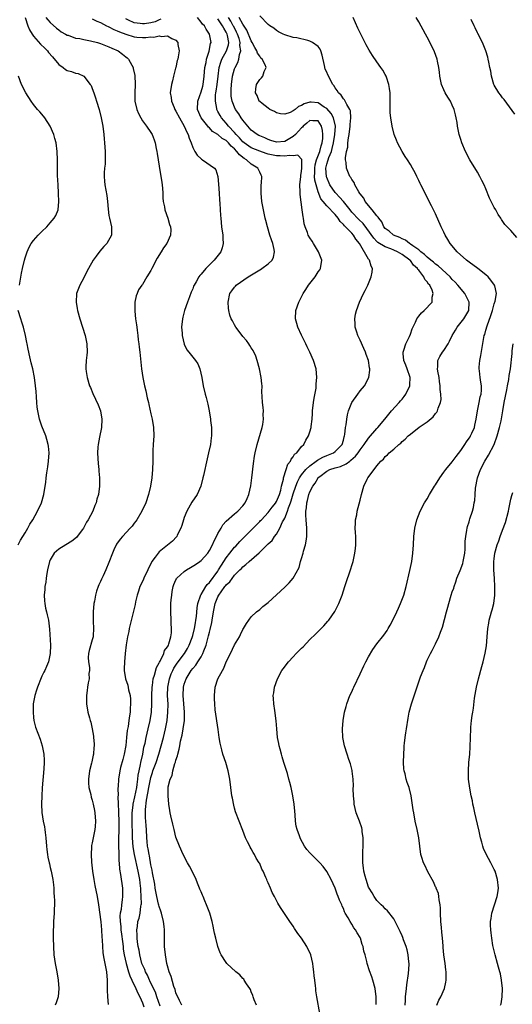
# Model space of a CAD drawing. Units: inches. Extents: x 2511000 to 2512872, y 1500000 to 1503000.
# Drawn here: x 2512188 to 2512305, y 1501007 to 1501242 of the extents above; entities that cross this region are included whole.
import ezdxf

# ---------------------------------------------------------------- set-up
doc = ezdxf.new("R2010")
doc.units = ezdxf.units.IN
doc.header["$MEASUREMENT"] = 0
doc.layers.add('LD25111500_10ft', color=254, linetype='Continuous')

msp = doc.modelspace()

# ---------------------------------------------------------------- linework, layer by layer
at = {"layer": 'LD25111500_10ft'}
for points, elevation in [([(2512189, 1501243), (2512189.64, 1501241), (2512190.03, 1501240.03), (2512190.64, 1501239), (2512191, 1501238.51), (2512192.64, 1501236.64), (2512193.68, 1501235.68), (2512194.3, 1501235), (2512194.6, 1501234.6), (2512195.54, 1501233.54), (2512197, 1501231.78), (2512198.08, 1501231), (2512198.59, 1501230.59), (2512199, 1501230.34), (2512200.06, 1501230.06), (2512201, 1501229.65), (2512201.62, 1501229.62), (2512203, 1501228.99), (2512204.55, 1501227), (2512204.72, 1501226.72), (2512205, 1501226.03), (2512205.38, 1501225), (2512205.8, 1501223.8), (2512206.06, 1501223), (2512206.67, 1501221), (2512207.16, 1501219), (2512207.51, 1501217), (2512207.74, 1501215), (2512208.02, 1501211.98), (2512208.09, 1501211), (2512208.06, 1501210.06), (2512208.1, 1501209), (2512208.07, 1501207.93), (2512207.94, 1501207), (2512207.83, 1501205.83), (2512207.84, 1501205), (2512207.9, 1501203.9), (2512208.02, 1501203), (2512208.47, 1501200.47), (2512208.65, 1501199), (2512208.79, 1501197.21), (2512209, 1501195.68), (2512209.1, 1501195), (2512209.58, 1501193), (2512209.6, 1501191), (2512208.48, 1501189), (2512207.74, 1501188.26), (2512206.82, 1501187.18), (2512205.94, 1501185.94), (2512205.24, 1501185), (2512204.1, 1501183), (2512203.1, 1501181), (2512203, 1501180.78), (2512202.02, 1501179), (2512201.29, 1501177), (2512201.16, 1501175), (2512201.43, 1501173.43), (2512201.49, 1501173), (2512202.04, 1501171), (2512202.7, 1501169), (2512203.33, 1501167), (2512203.39, 1501166.61), (2512203.7, 1501165), (2512203.76, 1501163), (2512203.72, 1501162.28), (2512203.59, 1501161), (2512203.49, 1501159.49), (2512203.5, 1501159), (2512203.59, 1501158.41), (2512203.77, 1501157), (2512204.39, 1501155), (2512204.56, 1501154.56), (2512205.14, 1501153.14), (2512206.45, 1501150.45), (2512207, 1501149), (2512207.31, 1501147), (2512207.19, 1501145), (2512206.73, 1501142.73), (2512206.41, 1501141), (2512206.34, 1501140.34), (2512206.27, 1501139), (2512206.37, 1501137.63), (2512206.41, 1501136.41), (2512206.57, 1501135), (2512206.58, 1501134.58), (2512206.75, 1501133), (2512206.74, 1501132.74), (2512206.78, 1501131), (2512206.51, 1501129), (2512206.13, 1501127.87), (2512205.93, 1501127), (2512205.6, 1501126.4), (2512205.14, 1501125), (2512204.07, 1501123), (2512203.62, 1501122.38), (2512203, 1501121.16), (2512202.9, 1501121), (2512202.65, 1501120.65), (2512201.44, 1501119), (2512201.24, 1501118.76), (2512200.13, 1501117.87), (2512198.74, 1501117), (2512197, 1501115.98), (2512195.95, 1501115), (2512195, 1501113.41), (2512194.82, 1501113), (2512194.33, 1501111), (2512194.16, 1501110.16), (2512193.98, 1501109), (2512193.89, 1501108.11), (2512193.71, 1501107), (2512193.68, 1501106.32), (2512193.56, 1501105), (2512193.59, 1501103.59), (2512193.66, 1501103), (2512193.83, 1501101.83), (2512194.07, 1501101), (2512194.23, 1501100.23), (2512194.55, 1501099), (2512194.82, 1501096.82), (2512195.01, 1501093.01), (2512194.98, 1501091), (2512194.55, 1501089), (2512194.06, 1501087.94), (2512193.69, 1501087), (2512193.45, 1501086.55), (2512193, 1501085.64), (2512192.78, 1501085.22), (2512191.9, 1501083), (2512191.71, 1501082.29), (2512191.31, 1501081), (2512190.94, 1501079), (2512190.88, 1501077), (2512191, 1501075.73), (2512191.09, 1501075), (2512191.46, 1501073.46), (2512192.03, 1501071.97), (2512192.55, 1501070.55), (2512193.05, 1501069), (2512193.45, 1501067), (2512193.51, 1501065.51), (2512193.51, 1501065), (2512193.44, 1501063.44), (2512193.09, 1501058.91), (2512192.97, 1501057), (2512192.9, 1501055), (2512193.01, 1501053.01), (2512193.31, 1501051), (2512193.58, 1501049.58), (2512193.66, 1501049), (2512193.73, 1501048.27), (2512193.92, 1501047), (2512194.11, 1501045), (2512194.17, 1501044.17), (2512194.34, 1501043), (2512194.41, 1501042.41), (2512194.73, 1501041), (2512194.77, 1501040.77), (2512195, 1501039.93), (2512195.23, 1501039), (2512195.63, 1501037), (2512195.75, 1501035.75), (2512195.84, 1501035), (2512195.87, 1501033.87), (2512195.95, 1501033), (2512196.01, 1501031.99), (2512195.99, 1501031), (2512195.91, 1501029.91), (2512195.91, 1501029), (2512195.76, 1501027), (2512195.74, 1501025.74), (2512195.68, 1501025), (2512195.71, 1501023.71), (2512195.69, 1501023), (2512195.72, 1501021), (2512195.83, 1501019), (2512195.96, 1501018.04), (2512196.12, 1501017), (2512196.52, 1501015), (2512196.9, 1501013), (2512197.07, 1501011), (2512196.9, 1501009), (2512196.42, 1501007.58), (2512196.12, 1501007)], 8760), ([(2512193.94, 1501243), (2512194.41, 1501242.41), (2512195, 1501241.75), (2512196.46, 1501240.46), (2512197, 1501240.02), (2512197.59, 1501239.59), (2512198.66, 1501239), (2512199, 1501238.79), (2512199.28, 1501238.72), (2512201, 1501238.07), (2512202.04, 1501237.96), (2512203, 1501237.7), (2512204.57, 1501237.43), (2512206.29, 1501237), (2512207, 1501236.78), (2512209, 1501235.99), (2512209.66, 1501235.66), (2512211.18, 1501235), (2512212.21, 1501234.21), (2512213, 1501233.57), (2512213.33, 1501233.33), (2512213.69, 1501233), (2512214.44, 1501231.56), (2512214.76, 1501231), (2512214.81, 1501230.81), (2512215.15, 1501229.15), (2512215.24, 1501227), (2512215.18, 1501225), (2512215.2, 1501223), (2512215.62, 1501221), (2512216.04, 1501220.04), (2512216.59, 1501219), (2512217, 1501218.3), (2512218, 1501217), (2512219, 1501215.48), (2512219.3, 1501215), (2512219.76, 1501213.76), (2512220.02, 1501213), (2512220.31, 1501211.69), (2512220.44, 1501211), (2512220.48, 1501210.48), (2512221, 1501207.48), (2512221.07, 1501206.93), (2512221.62, 1501203.62), (2512221.76, 1501202.24), (2512221.85, 1501201), (2512221.9, 1501199.9), (2512221.98, 1501199), (2512222.23, 1501197.77), (2512222.36, 1501197), (2512223.03, 1501195), (2512223.5, 1501193.5), (2512223.7, 1501193), (2512223.75, 1501192.25), (2512223.73, 1501191), (2512222.84, 1501189), (2512222.03, 1501187.97), (2512221.45, 1501187), (2512220.5, 1501185.5), (2512219.23, 1501183), (2512219, 1501182.5), (2512218.04, 1501181), (2512217, 1501179.15), (2512216.87, 1501179), (2512216.08, 1501177.92), (2512215.72, 1501177), (2512215.5, 1501176.5), (2512215.21, 1501175), (2512215.18, 1501173.18), (2512215.15, 1501173), (2512215.15, 1501172.85), (2512215.35, 1501171), (2512215.57, 1501169.57), (2512215.62, 1501169), (2512215.71, 1501168.3), (2512215.88, 1501167), (2512216, 1501166), (2512216.14, 1501165), (2512216.21, 1501164.21), (2512216.37, 1501163), (2512216.54, 1501161.46), (2512216.8, 1501159), (2512217.06, 1501157), (2512217.47, 1501155), (2512217.8, 1501153.8), (2512218.15, 1501152.15), (2512218.43, 1501151), (2512218.5, 1501150.5), (2512219, 1501148.31), (2512219.33, 1501147), (2512219.67, 1501145), (2512219.71, 1501143), (2512219.55, 1501141), (2512219.49, 1501139.49), (2512219.45, 1501139), (2512219.46, 1501137), (2512219.41, 1501135), (2512219.23, 1501133), (2512218.92, 1501131), (2512218.45, 1501129), (2512217.77, 1501127), (2512216.83, 1501125), (2512215.65, 1501123), (2512215.39, 1501122.61), (2512215, 1501122.13), (2512214.51, 1501121.49), (2512214.08, 1501121), (2512212.22, 1501119), (2512211.67, 1501118.33), (2512210.84, 1501117.16), (2512210.19, 1501115.8), (2512209.84, 1501115), (2512209, 1501112.8), (2512208.23, 1501111), (2512207.62, 1501109.62), (2512207.22, 1501108.78), (2512207, 1501108.23), (2512206.59, 1501107.41), (2512206.46, 1501107), (2512206.06, 1501105.94), (2512205.82, 1501105), (2512205.52, 1501103.52), (2512205.4, 1501103), (2512205.22, 1501101), (2512205.26, 1501098.74), (2512205.35, 1501097), (2512205.23, 1501095.23), (2512205.2, 1501095), (2512205, 1501094.29), (2512204.24, 1501091.76), (2512204.1, 1501091), (2512204.06, 1501090.06), (2512204.08, 1501089), (2512204.32, 1501087.68), (2512204.34, 1501087), (2512204.23, 1501086.23), (2512204.25, 1501085), (2512204.01, 1501084.01), (2512203.85, 1501083), (2512203.79, 1501082.21), (2512203.61, 1501081), (2512203.67, 1501079), (2512203.99, 1501077), (2512204.33, 1501075.67), (2512204.52, 1501075), (2512204.65, 1501074.65), (2512205.01, 1501073.01), (2512205.28, 1501071.28), (2512205.29, 1501071), (2512205.45, 1501069.45), (2512205.46, 1501069), (2512205.4, 1501068.6), (2512205.34, 1501067), (2512205.25, 1501066.75), (2512205, 1501065.53), (2512204.88, 1501065.12), (2512204.84, 1501064.84), (2512204.33, 1501063), (2512204.09, 1501061), (2512204.11, 1501060.11), (2512204.23, 1501059), (2512204.65, 1501057.35), (2512204.74, 1501056.74), (2512205, 1501055.98), (2512205.24, 1501055), (2512205.51, 1501053.51), (2512205.65, 1501053), (2512205.8, 1501051), (2512205.7, 1501049.7), (2512205.62, 1501049), (2512205, 1501045.83), (2512204.83, 1501045.17), (2512204.82, 1501045), (2512204.83, 1501044.83), (2512204.72, 1501043), (2512204.86, 1501041.14), (2512205.09, 1501039), (2512205.37, 1501037), (2512205.63, 1501035.63), (2512206.19, 1501033), (2512206.5, 1501031), (2512207.09, 1501026.91), (2512207.26, 1501025), (2512207.29, 1501023.29), (2512207.39, 1501022.61), (2512207.43, 1501021), (2512207.56, 1501019.56), (2512207.65, 1501019), (2512207.8, 1501018.2), (2512208, 1501017), (2512208.38, 1501015), (2512208.59, 1501013), (2512208.6, 1501010.6), (2512208.64, 1501009), (2512208.84, 1501007.16)], 8770), ([(2512205, 1501242.62), (2512206.09, 1501242.09), (2512207, 1501241.75), (2512208.42, 1501241), (2512208.82, 1501240.82), (2512209, 1501240.77), (2512210.14, 1501240.14), (2512211, 1501239.81), (2512211.53, 1501239.53), (2512213, 1501238.97), (2512215, 1501238.39), (2512215.69, 1501238.31), (2512217, 1501238.23), (2512217.8, 1501238.2), (2512219, 1501238.38), (2512219.69, 1501238.31), (2512221, 1501238.61), (2512221.56, 1501238.44), (2512223, 1501238.61), (2512224.05, 1501237.95), (2512225, 1501237.6), (2512225.44, 1501237), (2512225.45, 1501236.55), (2512225.74, 1501235), (2512225.57, 1501233.57), (2512225.44, 1501233), (2512225.33, 1501232.67), (2512224.94, 1501231.06), (2512224.91, 1501230.91), (2512224.42, 1501229), (2512224.16, 1501227.84), (2512223.9, 1501227), (2512223.61, 1501225), (2512223.84, 1501223.84), (2512223.9, 1501223), (2512224.54, 1501221.46), (2512224.75, 1501221), (2512225, 1501220.6), (2512225.83, 1501219), (2512227, 1501217), (2512227.57, 1501215.57), (2512227.93, 1501215), (2512228.14, 1501214.14), (2512228.61, 1501213), (2512229, 1501211.93), (2512229.48, 1501211), (2512230.06, 1501210.06), (2512231, 1501209.21), (2512231.12, 1501209.12), (2512231.37, 1501209), (2512234.22, 1501207), (2512234.55, 1501206.55), (2512235.01, 1501205), (2512235.16, 1501203.16), (2512235.29, 1501201), (2512235.43, 1501199.43), (2512235.47, 1501198.53), (2512235.67, 1501195.67), (2512235.7, 1501195), (2512235.91, 1501193), (2512236.18, 1501191), (2512236.18, 1501190.18), (2512236.27, 1501189), (2512236.03, 1501187.97), (2512235.69, 1501187), (2512234.14, 1501185), (2512233, 1501183.89), (2512232.15, 1501183), (2512231, 1501181.62), (2512230.7, 1501181.3), (2512230.48, 1501181), (2512229.86, 1501179.86), (2512229.33, 1501179), (2512229.22, 1501178.78), (2512229, 1501178.19), (2512228.63, 1501177.37), (2512228.23, 1501176.23), (2512227.73, 1501175), (2512227.07, 1501173), (2512226.63, 1501171.37), (2512226.54, 1501171), (2512226.34, 1501169), (2512226.46, 1501167.54), (2512226.48, 1501167), (2512226.95, 1501164.95), (2512227.6, 1501163.6), (2512228.06, 1501163), (2512229, 1501161.82), (2512229.68, 1501161), (2512230.2, 1501160.2), (2512230.74, 1501159), (2512231.19, 1501157), (2512231.51, 1501155), (2512231.95, 1501153), (2512232.18, 1501152.18), (2512232.58, 1501150.58), (2512232.91, 1501149), (2512233.25, 1501147), (2512233.27, 1501146.73), (2512233.48, 1501145), (2512233.51, 1501143.51), (2512233.5, 1501143), (2512233.43, 1501142.57), (2512233.24, 1501141), (2512232.8, 1501139), (2512232.43, 1501137.57), (2512232.14, 1501136.14), (2512231.86, 1501135), (2512231.57, 1501133.57), (2512231.43, 1501133), (2512230.91, 1501131), (2512230.04, 1501129), (2512228.81, 1501127.19), (2512227.57, 1501125), (2512227, 1501123.52), (2512226.83, 1501123), (2512226.43, 1501121.57), (2512226.2, 1501121), (2512225.32, 1501119.32), (2512225.18, 1501119), (2512225.1, 1501118.9), (2512224.16, 1501117.84), (2512221, 1501115.28), (2512220.74, 1501115), (2512220.03, 1501114.03), (2512219.25, 1501113), (2512219.15, 1501112.85), (2512218.25, 1501111), (2512217.31, 1501109), (2512217.23, 1501108.77), (2512217, 1501108.26), (2512216.38, 1501107), (2512216.05, 1501105.95), (2512215.72, 1501105), (2512215.34, 1501103.34), (2512215.23, 1501102.77), (2512214.8, 1501100.8), (2512214.05, 1501097.95), (2512213.84, 1501097), (2512213.71, 1501096.29), (2512213.41, 1501095), (2512213.08, 1501093.08), (2512212.85, 1501091), (2512212.7, 1501089), (2512212.64, 1501087.36), (2512212.66, 1501087), (2512212.94, 1501085), (2512213.47, 1501083.47), (2512213.68, 1501082.32), (2512214.04, 1501081), (2512214.12, 1501080.12), (2512214.18, 1501079), (2512214.09, 1501077.91), (2512214.05, 1501077), (2512213.89, 1501076.11), (2512213.77, 1501075), (2512213.6, 1501073.6), (2512213.38, 1501072.62), (2512213.23, 1501071), (2512213.01, 1501069.01), (2512212.62, 1501067), (2512212.3, 1501065.7), (2512211.77, 1501063.77), (2512211.6, 1501063), (2512211.28, 1501061), (2512211.23, 1501059.23), (2512211.16, 1501058.84), (2512211.19, 1501057), (2512211.16, 1501056.84), (2512211.2, 1501055), (2512211.29, 1501053.29), (2512211.27, 1501053), (2512211.35, 1501051), (2512211.34, 1501048.66), (2512211.29, 1501047), (2512211.29, 1501045.29), (2512211.32, 1501045), (2512211.34, 1501043.34), (2512211.39, 1501043), (2512211.38, 1501041.38), (2512211.45, 1501041), (2512211.51, 1501039.51), (2512211.77, 1501038.23), (2512212.21, 1501035), (2512212.26, 1501034.26), (2512212.23, 1501033), (2512212.18, 1501032.18), (2512211.96, 1501031), (2512211.88, 1501029.88), (2512211.69, 1501029), (2512211.62, 1501028.38), (2512211.68, 1501027), (2512211.84, 1501025.84), (2512211.87, 1501025), (2512212, 1501024), (2512212.2, 1501022.2), (2512212.36, 1501021), (2512212.42, 1501020.42), (2512212.63, 1501019), (2512213.08, 1501017), (2512213.7, 1501015), (2512214, 1501014), (2512214.5, 1501013), (2512215.44, 1501011), (2512215.86, 1501009.86), (2512216.35, 1501009), (2512217, 1501007.57), (2512217.37, 1501006.63)], 8780), ([(2512221.43, 1501242.57), (2512221, 1501242.42), (2512220.04, 1501241.96), (2512219, 1501241.68), (2512217.48, 1501241.48), (2512217, 1501241.44), (2512216.45, 1501241.55), (2512215, 1501241.68), (2512213.64, 1501242.36), (2512213, 1501242.62)], 8790), ([(2512221.21, 1501006.79), (2512220.42, 1501009), (2512220.08, 1501010.08), (2512219.67, 1501011), (2512218.8, 1501012.8), (2512218.69, 1501013), (2512218.17, 1501014.17), (2512217.69, 1501015), (2512217.53, 1501015.53), (2512217, 1501016.63), (2512216.87, 1501017), (2512216.36, 1501019), (2512216.18, 1501020.18), (2512216, 1501021), (2512215.82, 1501022.18), (2512215.74, 1501023), (2512215.74, 1501023.74), (2512215.65, 1501025), (2512215.78, 1501025.78), (2512215.93, 1501027), (2512216.18, 1501027.82), (2512216.43, 1501029), (2512216.63, 1501030.63), (2512216.72, 1501031), (2512216.76, 1501031.24), (2512216.72, 1501033), (2512216.58, 1501034.58), (2512216.58, 1501035), (2512216.54, 1501035.46), (2512216.34, 1501037), (2512215.99, 1501039), (2512215.14, 1501043), (2512214.82, 1501044.82), (2512214.62, 1501047), (2512214.57, 1501051.43), (2512214.58, 1501053), (2512214.78, 1501054.78), (2512214.79, 1501055), (2512215.19, 1501056.81), (2512215.62, 1501059), (2512215.75, 1501059.75), (2512215.91, 1501061), (2512216, 1501062), (2512216.19, 1501063), (2512216.53, 1501064.53), (2512216.59, 1501065), (2512217.06, 1501067), (2512217.37, 1501068.63), (2512217.61, 1501069.61), (2512217.9, 1501071), (2512218.4, 1501073), (2512218.84, 1501075), (2512219.13, 1501077), (2512219.26, 1501079), (2512219.28, 1501081), (2512219.33, 1501083), (2512219.4, 1501083.4), (2512219.59, 1501085), (2512219.89, 1501085.89), (2512220.34, 1501087.66), (2512221, 1501088.83), (2512221.05, 1501088.95), (2512221.2, 1501089.2), (2512222.09, 1501091), (2512222.29, 1501091.71), (2512223, 1501092.66), (2512223.11, 1501092.89), (2512223.19, 1501093), (2512223.33, 1501093.33), (2512223.79, 1501095), (2512223.94, 1501095.94), (2512223.93, 1501097), (2512223.84, 1501098.16), (2512223.82, 1501099), (2512223.74, 1501101), (2512223.81, 1501102.19), (2512223.81, 1501103), (2512223.88, 1501103.88), (2512224, 1501105), (2512224.13, 1501105.87), (2512224.32, 1501107), (2512224.5, 1501107.5), (2512225, 1501108.65), (2512225.11, 1501108.89), (2512225.19, 1501109), (2512227, 1501110.64), (2512227.5, 1501111), (2512228.46, 1501111.54), (2512229.68, 1501112.32), (2512230.71, 1501113), (2512231, 1501113.22), (2512232.59, 1501115), (2512233, 1501115.6), (2512233.73, 1501117), (2512234.09, 1501117.91), (2512234.69, 1501119), (2512235, 1501119.66), (2512235.79, 1501121), (2512236.22, 1501121.78), (2512237, 1501122.62), (2512239, 1501124.37), (2512239.76, 1501125), (2512241, 1501126.32), (2512241.5, 1501127), (2512241.97, 1501128.03), (2512242.44, 1501129), (2512242.91, 1501131.09), (2512243.15, 1501133), (2512243.55, 1501136.45), (2512243.8, 1501138.2), (2512243.95, 1501139), (2512244.38, 1501141), (2512245.57, 1501145), (2512245.73, 1501145.73), (2512245.92, 1501147), (2512245.84, 1501148.16), (2512245.88, 1501149), (2512245.85, 1501149.84), (2512245.65, 1501151), (2512245.56, 1501152.44), (2512245.53, 1501153.53), (2512245.57, 1501155), (2512245.48, 1501155.48), (2512245.38, 1501157), (2512244.98, 1501159), (2512244.42, 1501161), (2512244.06, 1501162.06), (2512243.43, 1501163.43), (2512243, 1501164.07), (2512242.65, 1501164.65), (2512242.38, 1501165), (2512241.82, 1501165.82), (2512241, 1501166.76), (2512240.81, 1501167), (2512239.32, 1501169), (2512239, 1501169.52), (2512238.47, 1501170.47), (2512238.2, 1501171), (2512237.89, 1501171.89), (2512237.63, 1501173), (2512237.55, 1501173.55), (2512237.47, 1501175), (2512237.87, 1501177), (2512238.34, 1501177.66), (2512239, 1501178.54), (2512239.22, 1501178.78), (2512239.4, 1501179), (2512242.22, 1501181), (2512244.23, 1501182.23), (2512245, 1501182.68), (2512245.21, 1501182.79), (2512245.54, 1501183), (2512247, 1501184.13), (2512248.01, 1501185), (2512248.3, 1501185.7), (2512248.55, 1501187), (2512248.44, 1501187.56), (2512248.11, 1501189), (2512247.85, 1501189.85), (2512247.45, 1501191), (2512246.83, 1501193), (2512246.47, 1501194.47), (2512246.32, 1501195), (2512245.9, 1501197), (2512245.55, 1501199), (2512245.35, 1501201), (2512245.36, 1501202.64), (2512245.38, 1501203), (2512245.43, 1501203.43), (2512245.54, 1501205), (2512245.34, 1501205.34), (2512245, 1501206.03), (2512244.59, 1501207), (2512243, 1501207.95), (2512241.87, 1501209), (2512241.29, 1501209.29), (2512240.15, 1501210.15), (2512239.56, 1501211), (2512239, 1501211.57), (2512238.2, 1501212.2), (2512237.58, 1501213), (2512237.28, 1501213.28), (2512237, 1501213.58), (2512236.05, 1501214.05), (2512235, 1501214.99), (2512233.75, 1501215.75), (2512233, 1501216.59), (2512232.78, 1501216.78), (2512232.62, 1501217), (2512231.04, 1501219), (2512230.14, 1501221), (2512230.19, 1501223), (2512231, 1501225.22), (2512231.39, 1501226.61), (2512231.48, 1501227), (2512231.75, 1501229), (2512231.93, 1501231), (2512232.2, 1501232.2), (2512232.31, 1501233), (2512232.96, 1501234.96), (2512233.27, 1501236.73), (2512233.39, 1501237), (2512233.04, 1501239), (2512232.21, 1501240.21), (2512231.79, 1501241), (2512231.37, 1501241.37), (2512231, 1501241.9), (2512230.13, 1501243)], 8790), ([(2512226.44, 1501007), (2512225.86, 1501008.14), (2512225, 1501009.98), (2512224.79, 1501010.79), (2512224.53, 1501011.47), (2512223.83, 1501013.83), (2512223.38, 1501015), (2512223, 1501016.38), (2512222.86, 1501017), (2512222.5, 1501019), (2512222.3, 1501021), (2512222.26, 1501024.26), (2512222.27, 1501025), (2512222.21, 1501025.79), (2512222.05, 1501027), (2512221.56, 1501029), (2512221.43, 1501029.43), (2512221, 1501030.58), (2512220.9, 1501030.9), (2512220.86, 1501031.14), (2512220.41, 1501033), (2512220.04, 1501035), (2512219.92, 1501035.92), (2512219.39, 1501038.61), (2512219.3, 1501039.3), (2512219, 1501040.54), (2512218.66, 1501042.66), (2512218.57, 1501043), (2512218.37, 1501044.37), (2512218.23, 1501045), (2512218.13, 1501046.13), (2512218.02, 1501047), (2512217.94, 1501049), (2512217.87, 1501049.87), (2512217.83, 1501051), (2512217.76, 1501051.76), (2512217.73, 1501053), (2512217.73, 1501053.73), (2512217.95, 1501055.95), (2512218.32, 1501057.68), (2512218.51, 1501059), (2512218.89, 1501061), (2512219, 1501061.44), (2512219.39, 1501062.61), (2512219.52, 1501063), (2512220.3, 1501065), (2512220.94, 1501067), (2512222.02, 1501071), (2512222.53, 1501073), (2512222.91, 1501075), (2512223.1, 1501077), (2512223.11, 1501078.89), (2512223.01, 1501081), (2512223.05, 1501083), (2512223.43, 1501085), (2512223.86, 1501086.14), (2512224.25, 1501087), (2512224.51, 1501087.49), (2512225.3, 1501088.7), (2512227.04, 1501091), (2512227.77, 1501092.23), (2512228.16, 1501093), (2512228.86, 1501094.86), (2512229, 1501095.32), (2512229.42, 1501097), (2512229.64, 1501098.36), (2512229.77, 1501099), (2512229.88, 1501099.88), (2512230.05, 1501101.95), (2512230.23, 1501103), (2512230.94, 1501105.06), (2512231, 1501105.13), (2512232.14, 1501107), (2512232.49, 1501107.51), (2512233, 1501108), (2512235, 1501110.73), (2512235.18, 1501111), (2512235.87, 1501112.13), (2512237, 1501113.88), (2512237.86, 1501115), (2512239, 1501116.4), (2512239.3, 1501116.7), (2512240.23, 1501117.77), (2512241.23, 1501118.77), (2512241.42, 1501119), (2512243.41, 1501121), (2512245, 1501122.57), (2512245.23, 1501122.77), (2512245.42, 1501123), (2512247, 1501124.69), (2512247.27, 1501125), (2512248, 1501126), (2512248.82, 1501127), (2512248.87, 1501127.13), (2512249, 1501127.31), (2512249.72, 1501129), (2512250.02, 1501130.02), (2512250.23, 1501131), (2512250.65, 1501132.65), (2512250.68, 1501133), (2512251.34, 1501135), (2512251.73, 1501136.27), (2512252.39, 1501137), (2512252.54, 1501137.46), (2512253, 1501138.01), (2512253.35, 1501138.65), (2512253.89, 1501139), (2512255, 1501140.47), (2512255.51, 1501141), (2512256, 1501142), (2512256.68, 1501143), (2512257, 1501143.97), (2512257.26, 1501145), (2512257.28, 1501145.28), (2512257.5, 1501147), (2512257.63, 1501148.37), (2512257.65, 1501149), (2512257.86, 1501151), (2512257.98, 1501152.02), (2512258.45, 1501154.45), (2512258.51, 1501155), (2512258.52, 1501155.48), (2512258.68, 1501157), (2512258.47, 1501159), (2512257.82, 1501161), (2512256.96, 1501163), (2512256.32, 1501164.32), (2512256.05, 1501165), (2512255, 1501167.09), (2512254.13, 1501169), (2512253.9, 1501169.9), (2512253.59, 1501171), (2512253.66, 1501173), (2512254.31, 1501175), (2512255, 1501176.24), (2512255.37, 1501177), (2512256.01, 1501177.99), (2512256.65, 1501179), (2512258.21, 1501181), (2512259, 1501182.19), (2512259.34, 1501182.66), (2512259.54, 1501183), (2512259.86, 1501185), (2512259.07, 1501187), (2512257.83, 1501189), (2512257.54, 1501189.54), (2512257, 1501190.3), (2512256.61, 1501191), (2512256.41, 1501191.59), (2512255.88, 1501193), (2512255.65, 1501193.65), (2512255.47, 1501195), (2512255.36, 1501195.36), (2512255.18, 1501197), (2512254.68, 1501200.68), (2512254.66, 1501201), (2512254.66, 1501201.34), (2512254.59, 1501203), (2512254.79, 1501205), (2512254.8, 1501205.2), (2512255, 1501206.23), (2512255.08, 1501207), (2512255.06, 1501208.94), (2512255.09, 1501209.09), (2512254.11, 1501210.11), (2512253, 1501209.94), (2512252.04, 1501210.04), (2512251, 1501209.81), (2512249.92, 1501209.92), (2512249, 1501209.91), (2512247, 1501210.36), (2512246.51, 1501210.51), (2512245, 1501211.05), (2512243, 1501211.84), (2512241.29, 1501213), (2512241, 1501213.24), (2512240.19, 1501214.19), (2512239.42, 1501215), (2512239, 1501215.51), (2512237.59, 1501217), (2512237, 1501217.71), (2512235.85, 1501219), (2512235.53, 1501219.53), (2512235, 1501220.55), (2512234.83, 1501220.83), (2512234.76, 1501221), (2512234.74, 1501221.26), (2512234.41, 1501223), (2512234.48, 1501224.48), (2512234.56, 1501225), (2512234.64, 1501225.36), (2512234.85, 1501227), (2512235.06, 1501228.94), (2512235.31, 1501231), (2512235.69, 1501232.31), (2512235.96, 1501233), (2512237.1, 1501235), (2512237.56, 1501236.44), (2512237.62, 1501237), (2512237.31, 1501238.69), (2512237.22, 1501239), (2512237.14, 1501239.14), (2512237, 1501239.48), (2512236.4, 1501240.4), (2512236.15, 1501241), (2512235, 1501242.69)], 8800), ([(2512244.2, 1501007), (2512243.71, 1501008.29), (2512243.46, 1501009), (2512243.36, 1501009.36), (2512243, 1501010.16), (2512242.77, 1501010.77), (2512242.64, 1501011), (2512241.87, 1501012.13), (2512241.33, 1501013), (2512241.19, 1501013.19), (2512241, 1501013.37), (2512240.22, 1501014.22), (2512239.28, 1501015), (2512237.18, 1501017), (2512237, 1501017.24), (2512235.83, 1501019), (2512235.55, 1501019.55), (2512235.01, 1501021), (2512234.49, 1501023), (2512234.2, 1501024.2), (2512234.07, 1501025), (2512233.86, 1501025.86), (2512233.63, 1501027), (2512233.06, 1501029), (2512232.32, 1501031), (2512231.91, 1501031.91), (2512231.48, 1501033), (2512231.32, 1501033.32), (2512231, 1501034.09), (2512230.74, 1501034.74), (2512230.65, 1501035), (2512230.15, 1501036.15), (2512229.82, 1501037), (2512228.84, 1501039), (2512228.22, 1501040.22), (2512227.79, 1501041), (2512226.7, 1501043), (2512225.81, 1501045), (2512225, 1501047.16), (2512224.55, 1501049), (2512224.27, 1501050.27), (2512223.79, 1501052.21), (2512223.63, 1501053), (2512223.55, 1501053.55), (2512223.29, 1501055), (2512223.11, 1501057), (2512223.14, 1501059), (2512223.15, 1501059.15), (2512223.6, 1501061), (2512224.1, 1501061.9), (2512224.29, 1501063), (2512224.77, 1501064.77), (2512224.9, 1501065.1), (2512225, 1501065.54), (2512225.39, 1501066.61), (2512225.42, 1501067), (2512225.8, 1501068.2), (2512225.9, 1501069), (2512226.11, 1501070.11), (2512226.49, 1501071.51), (2512226.75, 1501073), (2512227.01, 1501075), (2512227.05, 1501077), (2512226.76, 1501081), (2512226.82, 1501083), (2512227, 1501083.72), (2512227.41, 1501085), (2512228.65, 1501087), (2512229, 1501087.44), (2512229.76, 1501088.24), (2512230.26, 1501089), (2512231, 1501090.21), (2512231.44, 1501091), (2512231.66, 1501091.66), (2512232.19, 1501093), (2512232.79, 1501095.21), (2512233, 1501096.09), (2512233.21, 1501096.79), (2512233.57, 1501098.43), (2512233.68, 1501099), (2512233.95, 1501101), (2512234.33, 1501103), (2512235, 1501104.58), (2512235.22, 1501105), (2512235.79, 1501105.79), (2512236.7, 1501107), (2512236.84, 1501107.16), (2512237, 1501107.41), (2512237.84, 1501108.16), (2512239, 1501109.75), (2512240.28, 1501111), (2512240.66, 1501111.34), (2512241, 1501111.75), (2512241.73, 1501112.27), (2512242.49, 1501113), (2512244.89, 1501115.11), (2512245, 1501115.26), (2512246.77, 1501117), (2512246.9, 1501117.1), (2512247, 1501117.25), (2512247.94, 1501118.06), (2512248.57, 1501119), (2512249, 1501119.56), (2512249.85, 1501121), (2512250.47, 1501122.47), (2512250.79, 1501123), (2512251, 1501123.39), (2512251.61, 1501125), (2512251.85, 1501125.85), (2512252.33, 1501127), (2512252.51, 1501127.49), (2512253, 1501129.21), (2512253.61, 1501131), (2512253.99, 1501132.01), (2512254.51, 1501133), (2512255, 1501133.72), (2512256.04, 1501135), (2512257, 1501135.88), (2512258.51, 1501137), (2512258.77, 1501137.23), (2512260.06, 1501137.94), (2512261, 1501138.36), (2512261.47, 1501138.53), (2512262.59, 1501139), (2512263, 1501139.31), (2512264.69, 1501141), (2512265, 1501142.01), (2512265.2, 1501142.8), (2512265.29, 1501143), (2512265.37, 1501143.37), (2512265.53, 1501145), (2512265.63, 1501145.63), (2512265.78, 1501147), (2512265.97, 1501148.03), (2512266.2, 1501149), (2512266.97, 1501151), (2512268.46, 1501153), (2512269, 1501153.75), (2512270.07, 1501155), (2512271.09, 1501157), (2512271.31, 1501158.69), (2512271.3, 1501159), (2512271.24, 1501159.24), (2512271, 1501161), (2512270.46, 1501162.46), (2512270.29, 1501163), (2512269.87, 1501163.87), (2512269, 1501165.87), (2512268.44, 1501167), (2512268.17, 1501167.83), (2512267.82, 1501169), (2512267.81, 1501169.81), (2512267.73, 1501171), (2512267.89, 1501172.11), (2512268.09, 1501173), (2512268.81, 1501175), (2512269.76, 1501177), (2512270.21, 1501177.79), (2512270.8, 1501179), (2512271, 1501179.43), (2512271.66, 1501181), (2512271.89, 1501182.11), (2512271.92, 1501183), (2512271.59, 1501183.59), (2512271.24, 1501185), (2512271, 1501185.27), (2512268.87, 1501189), (2512267.98, 1501189.98), (2512267.4, 1501191), (2512267, 1501191.44), (2512265.48, 1501193), (2512265.22, 1501193.22), (2512265, 1501193.51), (2512264.2, 1501194.2), (2512263.73, 1501195), (2512263, 1501195.91), (2512261, 1501197.99), (2512260.17, 1501199), (2512259.62, 1501199.62), (2512259, 1501201.29), (2512258.46, 1501203), (2512258.15, 1501204.15), (2512258.1, 1501205), (2512258.15, 1501205.85), (2512258.13, 1501207), (2512258.25, 1501207.75), (2512258.6, 1501209), (2512259.37, 1501211), (2512259.66, 1501212.34), (2512259.89, 1501213), (2512260.05, 1501214.05), (2512260.06, 1501215), (2512260.01, 1501216.01), (2512259.78, 1501217), (2512259, 1501218.27), (2512257.71, 1501218.29), (2512257, 1501218.4), (2512256.28, 1501217.72), (2512255.41, 1501217), (2512255.23, 1501216.77), (2512255, 1501216.62), (2512253.56, 1501215), (2512253, 1501214.52), (2512251, 1501213.37), (2512249, 1501213.17), (2512247.63, 1501213.63), (2512247, 1501213.82), (2512246.21, 1501214.21), (2512245, 1501214.69), (2512244.8, 1501214.8), (2512244.4, 1501215), (2512243, 1501216.08), (2512242.16, 1501217), (2512241, 1501218.41), (2512240.58, 1501219), (2512239.99, 1501219.99), (2512239.26, 1501221), (2512239, 1501221.54), (2512238.58, 1501222.58), (2512238.45, 1501223), (2512238.21, 1501224.21), (2512238.16, 1501225), (2512238.22, 1501225.78), (2512238.23, 1501227), (2512238.54, 1501229), (2512239, 1501230.71), (2512239.11, 1501231), (2512239.78, 1501232.22), (2512240.02, 1501233), (2512240.16, 1501234.16), (2512240.47, 1501235), (2512240.27, 1501236.27), (2512240.34, 1501237), (2512240.07, 1501237.93), (2512239.72, 1501239), (2512239.49, 1501239.49), (2512238.79, 1501240.79), (2512238.7, 1501241), (2512238.09, 1501242.09), (2512237.54, 1501243)], 8810), ([(2512259.37, 1501005), (2512258.64, 1501009), (2512258.44, 1501010.44), (2512258.37, 1501011), (2512258.34, 1501011.66), (2512258.18, 1501013), (2512258.03, 1501014.03), (2512257.97, 1501015), (2512257.81, 1501016.19), (2512257.68, 1501017), (2512257.22, 1501019), (2512257, 1501019.56), (2512256.5, 1501020.5), (2512256.25, 1501021), (2512255, 1501023.02), (2512254.1, 1501024.1), (2512253.32, 1501025.32), (2512253, 1501025.87), (2512252.18, 1501027), (2512250.09, 1501030.09), (2512249.6, 1501031), (2512249.36, 1501031.36), (2512248.53, 1501033), (2512247.96, 1501033.96), (2512247.57, 1501035), (2512247, 1501036.26), (2512246.75, 1501036.75), (2512246.68, 1501037), (2512246.48, 1501037.52), (2512245.8, 1501039), (2512245.53, 1501039.53), (2512245, 1501040.83), (2512244.91, 1501041), (2512244.15, 1501042.15), (2512243.75, 1501043), (2512243.47, 1501043.47), (2512243, 1501044.39), (2512242.75, 1501044.75), (2512242.63, 1501045), (2512242.06, 1501046.06), (2512241.65, 1501047), (2512241, 1501048.74), (2512240.08, 1501051), (2512239.23, 1501053.23), (2512239, 1501054.09), (2512238.79, 1501054.79), (2512238.47, 1501056.47), (2512238.38, 1501057), (2512237.86, 1501061), (2512237.47, 1501063), (2512236.88, 1501065), (2512236.21, 1501067), (2512235.96, 1501068.04), (2512235.69, 1501069), (2512235.57, 1501069.57), (2512235.35, 1501071), (2512235.1, 1501072.9), (2512234.4, 1501077.6), (2512234.25, 1501079), (2512234.23, 1501080.23), (2512234.18, 1501081), (2512234.39, 1501083), (2512235.03, 1501085), (2512236.08, 1501087), (2512236.45, 1501087.55), (2512237, 1501089.03), (2512238.01, 1501091), (2512239, 1501093.09), (2512240.14, 1501095), (2512240.44, 1501095.56), (2512241, 1501096.77), (2512241.15, 1501097), (2512241.82, 1501098.18), (2512242.4, 1501099), (2512243, 1501099.76), (2512244.27, 1501101), (2512245, 1501101.53), (2512245.77, 1501102.23), (2512246.67, 1501103), (2512247, 1501103.25), (2512251, 1501106.9), (2512252.07, 1501107.93), (2512253, 1501109.02), (2512254.39, 1501111.61), (2512254.75, 1501113), (2512255, 1501113.71), (2512255.39, 1501115), (2512255.49, 1501115.49), (2512255.96, 1501117), (2512256.13, 1501117.87), (2512256.24, 1501119), (2512256.22, 1501120.22), (2512256.23, 1501121), (2512256.1, 1501123), (2512256.05, 1501124.05), (2512256.04, 1501125), (2512256.16, 1501125.84), (2512256.22, 1501127), (2512256.42, 1501127.58), (2512256.73, 1501129), (2512257, 1501129.66), (2512257.7, 1501131), (2512258.28, 1501131.72), (2512258.93, 1501133), (2512259, 1501133.07), (2512259.33, 1501133.33), (2512261, 1501134.62), (2512261.78, 1501135), (2512263, 1501135.39), (2512264.26, 1501135.74), (2512265.66, 1501136.34), (2512266.5, 1501137), (2512266.8, 1501137.2), (2512267.86, 1501138.14), (2512268.5, 1501139), (2512269, 1501139.72), (2512269.95, 1501141), (2512271, 1501142.51), (2512273, 1501144.8), (2512273.21, 1501145), (2512274.87, 1501147), (2512275.81, 1501148.19), (2512276.47, 1501149), (2512278.32, 1501151), (2512278.64, 1501151.36), (2512279, 1501151.83), (2512279.54, 1501152.46), (2512279.89, 1501153), (2512280.82, 1501155), (2512280.82, 1501155.18), (2512280.95, 1501157), (2512280.23, 1501159), (2512279.89, 1501159.89), (2512279.39, 1501161), (2512279.28, 1501162.72), (2512279.28, 1501163), (2512279.46, 1501163.46), (2512279.93, 1501165), (2512280.8, 1501166.8), (2512281, 1501167.31), (2512281.4, 1501168.6), (2512282.21, 1501170.21), (2512282.53, 1501171), (2512283, 1501171.62), (2512283.61, 1501172.39), (2512284.31, 1501173), (2512286.23, 1501175), (2512286.18, 1501176.18), (2512286.41, 1501177), (2512286.2, 1501177.8), (2512285.6, 1501179), (2512285.29, 1501179.29), (2512285, 1501179.83), (2512284.42, 1501180.42), (2512284.24, 1501181), (2512283, 1501182.59), (2512282.79, 1501182.79), (2512282.72, 1501183), (2512281.77, 1501183.77), (2512281, 1501184.89), (2512280.94, 1501184.94), (2512280.89, 1501185), (2512279, 1501186.32), (2512277.91, 1501187), (2512277, 1501187.42), (2512276.29, 1501187.71), (2512275, 1501188.2), (2512273.25, 1501189.25), (2512273, 1501189.46), (2512272.22, 1501190.22), (2512270.6, 1501192.6), (2512269.74, 1501193.74), (2512268.7, 1501194.7), (2512267, 1501196.48), (2512266.57, 1501197), (2512265.01, 1501199.01), (2512264.09, 1501200.09), (2512263.17, 1501201), (2512263, 1501201.2), (2512261.79, 1501203), (2512261, 1501204.76), (2512260.93, 1501204.94), (2512260.77, 1501207), (2512261, 1501207.9), (2512261.29, 1501208.71), (2512261.34, 1501209), (2512261.5, 1501209.5), (2512262.14, 1501211), (2512262.34, 1501211.66), (2512262.66, 1501213), (2512262.96, 1501215), (2512263.07, 1501217), (2512262.62, 1501219), (2512262.07, 1501220.07), (2512261, 1501221.2), (2512260.43, 1501221.57), (2512259, 1501222.58), (2512257.26, 1501222.74), (2512257, 1501222.75), (2512255.63, 1501222.37), (2512255, 1501221.96), (2512254.25, 1501221.75), (2512253.48, 1501221), (2512253, 1501220.64), (2512252.3, 1501220.3), (2512251, 1501219.88), (2512250, 1501220), (2512249, 1501220.22), (2512248.5, 1501220.5), (2512247.41, 1501221), (2512247, 1501221.28), (2512245.6, 1501222.4), (2512245, 1501222.89), (2512244.91, 1501223), (2512244.38, 1501224.38), (2512244.02, 1501225), (2512244.07, 1501225.93), (2512244.26, 1501227), (2512244.55, 1501227.45), (2512245, 1501228.18), (2512245.42, 1501228.58), (2512245.76, 1501229), (2512246.09, 1501230.09), (2512246.56, 1501231), (2512246.34, 1501231.66), (2512245.63, 1501233), (2512245.3, 1501233.3), (2512245, 1501233.7), (2512244.48, 1501234.48), (2512244.33, 1501235), (2512243.81, 1501235.81), (2512243.23, 1501237), (2512243, 1501237.38), (2512241.95, 1501239.95), (2512241, 1501241.36), (2512240.13, 1501243)], 8820), ([(2512272.85, 1501007.15), (2512272.85, 1501009), (2512272.61, 1501011), (2512272.06, 1501013), (2512271.8, 1501013.8), (2512271.24, 1501015.24), (2512270.65, 1501017), (2512270.57, 1501017.43), (2512270.18, 1501019), (2512269.91, 1501019.91), (2512269.73, 1501021), (2512269.51, 1501021.51), (2512269.07, 1501023), (2512269, 1501023.14), (2512268.28, 1501024.28), (2512267.92, 1501025), (2512267.51, 1501025.51), (2512267, 1501026.4), (2512266.58, 1501027), (2512266.13, 1501027.87), (2512265.44, 1501029), (2512265.29, 1501029.29), (2512265, 1501030.12), (2512264.7, 1501030.7), (2512264.58, 1501031), (2512264.08, 1501032.08), (2512263.74, 1501033), (2512263.5, 1501033.5), (2512263, 1501035), (2512262.07, 1501037), (2512261, 1501038.98), (2512260.13, 1501040.13), (2512259.33, 1501041), (2512259, 1501041.4), (2512257.34, 1501043), (2512257.18, 1501043.18), (2512257, 1501043.42), (2512256.24, 1501044.24), (2512255.74, 1501045), (2512254.76, 1501046.76), (2512254.65, 1501047), (2512254.51, 1501047.49), (2512253.96, 1501049), (2512253.75, 1501049.75), (2512253.59, 1501051), (2512253.5, 1501052.5), (2512253.38, 1501053.38), (2512253.26, 1501055), (2512252.95, 1501057), (2512252.49, 1501059), (2512252.17, 1501060.17), (2512251.98, 1501061), (2512251.62, 1501062.39), (2512251.31, 1501063.31), (2512250.8, 1501065), (2512250.36, 1501066.36), (2512250.17, 1501067), (2512249.86, 1501068.14), (2512249.64, 1501069), (2512249.55, 1501069.55), (2512249.28, 1501071), (2512249.08, 1501073), (2512248.93, 1501074.93), (2512248.62, 1501077.38), (2512248.38, 1501079), (2512248.28, 1501080.28), (2512248.25, 1501081), (2512248.35, 1501081.65), (2512248.52, 1501083), (2512249.22, 1501085), (2512250.32, 1501087), (2512250.6, 1501087.4), (2512251.87, 1501089), (2512253, 1501090.21), (2512253.74, 1501091), (2512254.37, 1501091.63), (2512255, 1501092.32), (2512255.36, 1501092.64), (2512257, 1501094.35), (2512258.36, 1501095.64), (2512259, 1501096.31), (2512260.35, 1501097.65), (2512261.28, 1501098.72), (2512261.49, 1501099), (2512262.93, 1501101.07), (2512263.91, 1501103), (2512264.71, 1501105), (2512265.36, 1501107), (2512265.74, 1501108.26), (2512266.53, 1501110.53), (2512266.74, 1501111.26), (2512267, 1501112.03), (2512267.3, 1501113), (2512267.4, 1501113.4), (2512267.76, 1501115), (2512267.87, 1501116.13), (2512267.98, 1501117), (2512267.95, 1501118.05), (2512267.95, 1501119), (2512267.91, 1501119.91), (2512267.83, 1501121), (2512267.86, 1501122.14), (2512267.92, 1501123), (2512268.16, 1501124.16), (2512268.3, 1501125), (2512269, 1501127.64), (2512269.32, 1501129), (2512269.89, 1501131), (2512270.67, 1501132.67), (2512270.84, 1501133), (2512272.31, 1501135), (2512273, 1501135.88), (2512273.95, 1501137), (2512274.53, 1501137.47), (2512275, 1501138.09), (2512275.51, 1501138.49), (2512275.96, 1501139), (2512277, 1501139.84), (2512278.24, 1501141), (2512278.69, 1501141.31), (2512279, 1501141.66), (2512279.78, 1501142.22), (2512280.47, 1501143), (2512281, 1501143.46), (2512283.08, 1501145.08), (2512285, 1501146.39), (2512286.43, 1501147.57), (2512287, 1501148.33), (2512287.31, 1501148.69), (2512287.47, 1501149), (2512287.64, 1501149.63), (2512288.19, 1501151), (2512288.31, 1501151.69), (2512288.26, 1501153), (2512288.09, 1501154.09), (2512288.1, 1501155), (2512287.98, 1501156.02), (2512287.83, 1501157), (2512287.53, 1501158.47), (2512287.46, 1501159), (2512287.54, 1501159.54), (2512287.51, 1501161), (2512287.99, 1501162.01), (2512288.67, 1501163), (2512289, 1501163.39), (2512290.02, 1501165), (2512290.36, 1501165.64), (2512290.97, 1501167.03), (2512291.74, 1501168.26), (2512292.16, 1501169), (2512293.78, 1501171), (2512294.24, 1501171.75), (2512294.96, 1501173), (2512295.04, 1501175), (2512294.01, 1501177), (2512292.35, 1501179), (2512291.72, 1501179.72), (2512291, 1501180.42), (2512290.47, 1501181), (2512287.63, 1501183.63), (2512287, 1501184.04), (2512286.5, 1501184.5), (2512285.87, 1501185), (2512285, 1501185.73), (2512284.38, 1501186.38), (2512283.52, 1501187), (2512283, 1501187.43), (2512281.59, 1501188.41), (2512281, 1501188.86), (2512280.75, 1501189), (2512279.8, 1501189.79), (2512279, 1501190.11), (2512278.43, 1501190.43), (2512276.96, 1501191), (2512275.9, 1501191.9), (2512275, 1501192.58), (2512274.65, 1501193), (2512274.14, 1501194.14), (2512273.42, 1501195), (2512273.3, 1501195.3), (2512273, 1501195.59), (2512271.88, 1501197), (2512270.22, 1501199), (2512269.84, 1501199.84), (2512269, 1501200.83), (2512268.95, 1501200.95), (2512268.67, 1501201.33), (2512267.73, 1501203), (2512267.53, 1501203.53), (2512267, 1501204.24), (2512266.75, 1501204.75), (2512266.54, 1501205), (2512265.7, 1501207), (2512265.64, 1501208.35), (2512265.5, 1501209), (2512265.46, 1501209.46), (2512265.74, 1501211), (2512266.02, 1501211.98), (2512266.07, 1501213), (2512266.21, 1501214.21), (2512266.37, 1501215), (2512266.63, 1501217), (2512266.62, 1501217.38), (2512266.78, 1501219), (2512266.68, 1501220.68), (2512266.53, 1501221), (2512265.78, 1501222.22), (2512265.44, 1501223), (2512265.28, 1501223.28), (2512265, 1501223.58), (2512264.44, 1501224.44), (2512263.84, 1501225), (2512263.5, 1501225.5), (2512263, 1501226.19), (2512262.71, 1501226.71), (2512262.47, 1501227), (2512261.25, 1501229.25), (2512261, 1501229.93), (2512260.67, 1501230.67), (2512260.51, 1501231.49), (2512259.95, 1501233.95), (2512259.61, 1501235), (2512259.43, 1501235.43), (2512259, 1501236.01), (2512257.62, 1501237), (2512257, 1501237.34), (2512256.51, 1501237.49), (2512253.91, 1501238.09), (2512253, 1501238.22), (2512251, 1501238.81), (2512250.59, 1501239), (2512249.53, 1501239.53), (2512249, 1501239.86), (2512248.4, 1501240.4), (2512247.45, 1501241), (2512247, 1501241.32), (2512245, 1501243.36)], 8830), ([(2512279.73, 1501007), (2512279.83, 1501008.17), (2512279.86, 1501009), (2512280.1, 1501011), (2512280.17, 1501011.83), (2512280.57, 1501014.57), (2512280.69, 1501016.69), (2512280.68, 1501017), (2512280.62, 1501017.38), (2512280.48, 1501019), (2512280.26, 1501020.26), (2512280.01, 1501021), (2512279.34, 1501022.66), (2512279.19, 1501023.19), (2512279, 1501023.55), (2512278.58, 1501024.58), (2512277.66, 1501026.34), (2512277.37, 1501027), (2512277, 1501027.61), (2512275.54, 1501029.54), (2512275, 1501029.99), (2512274.54, 1501030.54), (2512273.99, 1501031), (2512273, 1501032.01), (2512272.31, 1501033), (2512271.85, 1501033.85), (2512271.11, 1501035), (2512271, 1501035.23), (2512270.41, 1501037), (2512270.17, 1501037.83), (2512269.89, 1501039), (2512269.81, 1501039.81), (2512269.65, 1501041), (2512269.62, 1501043), (2512269.69, 1501045.69), (2512269.68, 1501047), (2512269.5, 1501048.5), (2512269.46, 1501049), (2512269.36, 1501049.36), (2512268.83, 1501051), (2512268.08, 1501053), (2512267.59, 1501055), (2512267.56, 1501055.56), (2512267.4, 1501057), (2512267.34, 1501058.66), (2512267.38, 1501059.38), (2512267.32, 1501061), (2512267.11, 1501062.89), (2512267.1, 1501063.1), (2512266.68, 1501064.68), (2512266.31, 1501065.69), (2512265.86, 1501067), (2512265.26, 1501069), (2512264.89, 1501071), (2512264.78, 1501073), (2512264.93, 1501075), (2512265.29, 1501077), (2512265.66, 1501078.34), (2512265.8, 1501079), (2512266.55, 1501081), (2512267, 1501081.89), (2512267.35, 1501082.65), (2512267.49, 1501083), (2512269, 1501086.15), (2512269.9, 1501088.1), (2512270.35, 1501089), (2512271, 1501090.24), (2512272.05, 1501091.95), (2512273, 1501093.31), (2512274.62, 1501095.38), (2512275.44, 1501096.56), (2512275.72, 1501097), (2512276.2, 1501097.8), (2512276.83, 1501099), (2512277.75, 1501101), (2512278.12, 1501101.88), (2512278.63, 1501103), (2512279.39, 1501105), (2512279.96, 1501107), (2512280.85, 1501110.85), (2512281.3, 1501113), (2512281.6, 1501115), (2512281.75, 1501117), (2512281.84, 1501119), (2512282.06, 1501121), (2512282.54, 1501123), (2512283.32, 1501125), (2512284.35, 1501127), (2512285, 1501128.02), (2512285.53, 1501129), (2512286.76, 1501131), (2512287, 1501131.35), (2512287.99, 1501133), (2512289, 1501134.37), (2512289.42, 1501135), (2512291, 1501136.86), (2512291.9, 1501138.1), (2512293, 1501139.52), (2512293.97, 1501141), (2512294.37, 1501141.63), (2512295, 1501142.44), (2512295.23, 1501142.77), (2512295.36, 1501143), (2512295.64, 1501143.64), (2512296.28, 1501145), (2512296.42, 1501145.58), (2512296.73, 1501147), (2512297.03, 1501149), (2512297.43, 1501151), (2512297.65, 1501152.35), (2512297.86, 1501153), (2512297.98, 1501153.98), (2512297.96, 1501155), (2512297.85, 1501155.85), (2512297.64, 1501157), (2512297.47, 1501158.53), (2512297.4, 1501159), (2512297.42, 1501159.42), (2512297.56, 1501161), (2512297.8, 1501162.2), (2512298.1, 1501164.1), (2512298.62, 1501167), (2512298.73, 1501167.27), (2512299, 1501168.27), (2512299.31, 1501169.31), (2512300.24, 1501171.76), (2512300.61, 1501173), (2512301, 1501174.56), (2512301.23, 1501175.23), (2512301.55, 1501177), (2512301.12, 1501178.88), (2512301.11, 1501179), (2512300.22, 1501180.22), (2512299.56, 1501181), (2512299, 1501181.49), (2512297.13, 1501183), (2512295, 1501184.52), (2512294.74, 1501184.74), (2512294.38, 1501185), (2512292.14, 1501187), (2512290.48, 1501189), (2512289.95, 1501189.95), (2512289.31, 1501191), (2512289, 1501191.69), (2512288.33, 1501193), (2512287, 1501196.04), (2512286.5, 1501197), (2512286.03, 1501197.97), (2512285.32, 1501199.32), (2512285, 1501200.04), (2512284.64, 1501200.64), (2512284.05, 1501201.95), (2512283.51, 1501203), (2512283.32, 1501203.32), (2512283, 1501204.07), (2512282.67, 1501204.67), (2512282.54, 1501205), (2512282.1, 1501205.9), (2512281.5, 1501207), (2512281, 1501207.86), (2512280.28, 1501209), (2512279.76, 1501209.76), (2512278.99, 1501210.99), (2512277.88, 1501213), (2512277.66, 1501213.66), (2512277.15, 1501215), (2512276.67, 1501217), (2512276.33, 1501219), (2512276.2, 1501220.2), (2512276.14, 1501221), (2512276.13, 1501222.13), (2512276.14, 1501224.14), (2512276.13, 1501225), (2512275.97, 1501226.03), (2512275.88, 1501227), (2512275.28, 1501228.72), (2512275.2, 1501229), (2512275, 1501229.36), (2512274.38, 1501230.38), (2512273.96, 1501231), (2512273, 1501232.35), (2512271.92, 1501233.92), (2512271.16, 1501235.16), (2512270.42, 1501236.42), (2512268.42, 1501240.42), (2512267.31, 1501243)], 8840), ([(2512306.43, 1501190.43), (2512305, 1501192.06), (2512303.56, 1501193.56), (2512302.72, 1501194.72), (2512302.57, 1501195), (2512301.92, 1501195.92), (2512301.37, 1501197), (2512301, 1501197.61), (2512299.85, 1501199.85), (2512299, 1501202.01), (2512298.57, 1501203), (2512298.07, 1501204.07), (2512297.59, 1501205), (2512297, 1501206.03), (2512295.22, 1501209), (2512294.15, 1501211), (2512293.27, 1501213), (2512293, 1501213.85), (2512292.66, 1501215), (2512292.26, 1501217), (2512292.13, 1501217.87), (2512291.93, 1501219), (2512291.74, 1501219.74), (2512291.45, 1501221), (2512291, 1501222.05), (2512290.55, 1501223), (2512289.95, 1501223.95), (2512289.33, 1501225), (2512289, 1501225.68), (2512288.42, 1501227), (2512288.03, 1501229), (2512287.95, 1501229.95), (2512287.79, 1501231), (2512287.47, 1501232.53), (2512287.39, 1501233), (2512286.78, 1501234.78), (2512286.15, 1501236.15), (2512285, 1501238.27), (2512284.57, 1501239), (2512283, 1501241.92), (2512282.36, 1501243)], 8850), ([(2512305.9, 1501219.9), (2512303.39, 1501223.39), (2512303, 1501223.78), (2512302.49, 1501224.49), (2512302.08, 1501225), (2512301, 1501226.81), (2512300.91, 1501227), (2512300.35, 1501229), (2512300.18, 1501230.18), (2512299.96, 1501231), (2512299.69, 1501232.31), (2512299.59, 1501233), (2512299.48, 1501233.48), (2512299.03, 1501235), (2512298.24, 1501237), (2512297.13, 1501239.13), (2512297, 1501239.33), (2512296.49, 1501240.49), (2512296.19, 1501241), (2512295.54, 1501242.46)], 8860), ([(2512187.61, 1501179), (2512188.14, 1501181.86), (2512188.39, 1501183), (2512188.84, 1501185), (2512189, 1501185.59), (2512189.45, 1501187), (2512189.92, 1501188.08), (2512190.46, 1501189), (2512191, 1501189.69), (2512192.13, 1501191), (2512193, 1501191.82), (2512194.17, 1501193), (2512195, 1501193.91), (2512195.9, 1501195), (2512196.29, 1501195.71), (2512196.86, 1501197), (2512196.89, 1501197.11), (2512197.06, 1501198.94), (2512196.96, 1501201.04), (2512196.84, 1501203), (2512196.75, 1501205.25), (2512196.7, 1501207.3), (2512196.7, 1501209), (2512196.65, 1501211), (2512196.37, 1501213), (2512196.05, 1501214.05), (2512195.8, 1501215), (2512194.98, 1501216.98), (2512193.66, 1501219), (2512193.38, 1501219.38), (2512192.46, 1501220.46), (2512191.96, 1501221), (2512191, 1501222.21), (2512190.4, 1501223), (2512189.13, 1501225), (2512188.13, 1501227), (2512187.37, 1501229)], 8750), ([(2512187.3, 1501117), (2512187.91, 1501118.09), (2512189, 1501119.88), (2512189.64, 1501121), (2512190.11, 1501121.89), (2512190.8, 1501123), (2512191.93, 1501125), (2512192.89, 1501127), (2512193.46, 1501129), (2512193.56, 1501129.56), (2512193.91, 1501131.91), (2512194.02, 1501133), (2512194.2, 1501134.2), (2512194.37, 1501135.63), (2512194.58, 1501137), (2512194.72, 1501139), (2512194.57, 1501140.57), (2512194.51, 1501141), (2512194.19, 1501142.18), (2512193.92, 1501143), (2512193, 1501145.34), (2512192.44, 1501147), (2512191.98, 1501149), (2512191.87, 1501149.87), (2512191.75, 1501151), (2512191.69, 1501152.31), (2512191.59, 1501153.59), (2512191.49, 1501155), (2512191.2, 1501157), (2512190.79, 1501159), (2512190.46, 1501160.46), (2512190.11, 1501161.89), (2512189.7, 1501163.7), (2512189.45, 1501165), (2512189.36, 1501165.36), (2512189.07, 1501167), (2512188.59, 1501169), (2512188.21, 1501170.21), (2512187.92, 1501171), (2512187.31, 1501173)], 8750), ([(2512287.33, 1501007), (2512287.8, 1501008.2), (2512288.28, 1501009), (2512289.1, 1501011), (2512289.47, 1501012.53), (2512289.55, 1501013), (2512289.51, 1501013.51), (2512289.55, 1501015), (2512289.44, 1501015.44), (2512289.27, 1501017), (2512288.97, 1501019), (2512288.8, 1501020.8), (2512288.78, 1501021.22), (2512288.64, 1501023), (2512288.49, 1501024.49), (2512288.43, 1501025.57), (2512288.3, 1501027), (2512288.22, 1501029), (2512288.21, 1501030.21), (2512288.11, 1501031), (2512287.85, 1501032.15), (2512287.81, 1501033), (2512287.7, 1501033.7), (2512287.15, 1501035), (2512287.11, 1501035.11), (2512287, 1501035.31), (2512286.5, 1501036.5), (2512285.16, 1501038.84), (2512284.43, 1501040.43), (2512284.1, 1501041), (2512283.69, 1501042.31), (2512283.52, 1501043), (2512283.02, 1501047), (2512282.62, 1501049), (2512282.17, 1501051), (2512281.78, 1501053), (2512281.69, 1501053.69), (2512281.2, 1501057), (2512280.67, 1501059), (2512280.22, 1501060.22), (2512279.97, 1501061), (2512279.71, 1501062.29), (2512279.51, 1501063), (2512279.45, 1501063.45), (2512279.36, 1501065), (2512279.39, 1501067), (2512279.48, 1501068.52), (2512279.52, 1501069), (2512279.62, 1501069.62), (2512279.77, 1501071), (2512279.92, 1501072.08), (2512280.08, 1501073), (2512280.46, 1501075.54), (2512280.72, 1501077), (2512281.23, 1501079), (2512282.34, 1501082.34), (2512283.44, 1501085.44), (2512284.03, 1501087), (2512284.34, 1501087.66), (2512284.82, 1501089), (2512285, 1501089.41), (2512285.78, 1501091), (2512286.23, 1501091.77), (2512287, 1501093.33), (2512287.77, 1501095), (2512288.15, 1501096.15), (2512288.65, 1501097.35), (2512289.61, 1501101), (2512289.92, 1501102.08), (2512290.16, 1501103), (2512290.75, 1501105), (2512291, 1501105.77), (2512291.33, 1501106.67), (2512291.41, 1501107), (2512291.84, 1501108.16), (2512292.11, 1501109), (2512292.84, 1501110.84), (2512293.48, 1501112.52), (2512293.63, 1501113), (2512294.02, 1501115), (2512294.04, 1501115.96), (2512294.1, 1501117), (2512294.1, 1501117.9), (2512294.2, 1501119), (2512294.5, 1501120.5), (2512294.56, 1501121), (2512294.64, 1501121.36), (2512295, 1501122.52), (2512295.1, 1501122.9), (2512295.22, 1501123.22), (2512295.81, 1501125), (2512296.09, 1501125.91), (2512296.25, 1501127), (2512296.39, 1501127.61), (2512296.45, 1501129), (2512296.55, 1501130.55), (2512296.98, 1501133), (2512297.72, 1501135), (2512298.79, 1501137), (2512299.62, 1501138.38), (2512301, 1501140.97), (2512301.75, 1501143), (2512302.29, 1501145), (2512302.63, 1501146.63), (2512303.04, 1501149.04), (2512303.4, 1501151), (2512304.02, 1501154.02), (2512304.16, 1501155), (2512304.49, 1501156.49), (2512304.56, 1501157.44), (2512304.89, 1501159), (2512305.28, 1501162.72), (2512305.28, 1501163), (2512305.3, 1501163.3), (2512305.52, 1501165)], 8850), ([(2512302.55, 1501007), (2512302.63, 1501007.36), (2512302.94, 1501009), (2512303, 1501011), (2512302.77, 1501013), (2512302.48, 1501014.48), (2512302.35, 1501015), (2512302.07, 1501016.07), (2512301.79, 1501017), (2512301.23, 1501019), (2512300.71, 1501021.29), (2512300.41, 1501023), (2512300.27, 1501024.27), (2512300.18, 1501025), (2512300.14, 1501026.14), (2512300.13, 1501027), (2512300.25, 1501027.75), (2512300.42, 1501029), (2512301.75, 1501033), (2512301.88, 1501033.88), (2512302.03, 1501035), (2512301.81, 1501037), (2512301.2, 1501039), (2512301, 1501039.44), (2512300.21, 1501041), (2512299.07, 1501043.07), (2512298.47, 1501044.47), (2512298.27, 1501045), (2512298.02, 1501045.98), (2512297.74, 1501047), (2512297.39, 1501048.61), (2512297, 1501050.23), (2512296.37, 1501053), (2512296.14, 1501054.14), (2512295.94, 1501055), (2512295.8, 1501055.8), (2512295.52, 1501057), (2512295.16, 1501058.84), (2512294.89, 1501061), (2512294.86, 1501063), (2512294.97, 1501065), (2512295.15, 1501067), (2512295.26, 1501068.74), (2512295.33, 1501071), (2512295.41, 1501073), (2512295.45, 1501073.45), (2512295.59, 1501075), (2512295.78, 1501076.22), (2512295.87, 1501077), (2512296.04, 1501077.96), (2512296.34, 1501080.34), (2512296.79, 1501083), (2512297.26, 1501085), (2512298.08, 1501087.92), (2512298.36, 1501089), (2512298.86, 1501091.14), (2512299.15, 1501092.85), (2512299.36, 1501095), (2512299.52, 1501097), (2512299.73, 1501098.27), (2512299.84, 1501099), (2512300.13, 1501100.13), (2512300.39, 1501101), (2512300.54, 1501101.46), (2512300.92, 1501103), (2512301.19, 1501105), (2512301.19, 1501107), (2512301.05, 1501108.95), (2512300.94, 1501111), (2512300.95, 1501113), (2512301, 1501113.61), (2512301.16, 1501115), (2512301.69, 1501117), (2512302.09, 1501117.91), (2512302.44, 1501119), (2512303, 1501120.52), (2512303.7, 1501122.3), (2512304.4, 1501125), (2512304.48, 1501125.52), (2512305, 1501127.87), (2512305.23, 1501128.77), (2512305.49, 1501129.49)], 8860)]:
    msp.add_lwpolyline(points, dxfattribs=dict(at, elevation=elevation))

doc.saveas('drawing.dxf')
